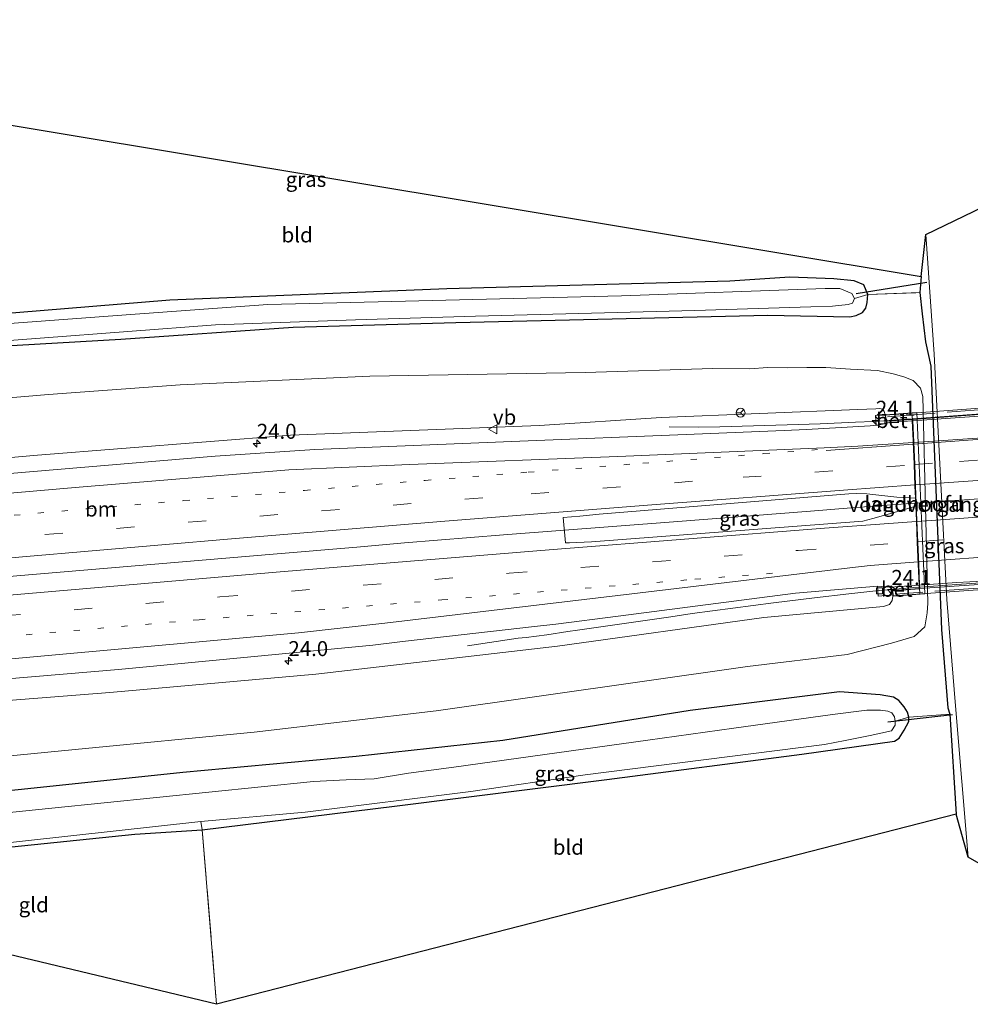
# Model space of a CAD drawing. Units: metres. Extents: x 159996 to 170000, y 577354 to 579530.
# Drawn here: x 165942 to 166101, y 579348 to 579513 of the extents above; entities that cross this region are included whole.
import ezdxf
from ezdxf.enums import TextEntityAlignment as Align

# ---------------------------------------------------------------- set-up
doc = ezdxf.new("R2010")
doc.units = ezdxf.units.M
for name, pattern in [('IE-TERREINAFSCHEIDING', [10, 8, -2]), ('VW-1-3_STREEP', [4, 1, -3]), ('VW-3-9_STREEP', [12, 3, -9])]:
    doc.linetypes.add(name, pattern=pattern)
doc.layers.get('0').update_dxf_attribs({"lineweight": 25})
for name, color, linetype, lineweight in [('B-ME-AM-KILOMETR-S-B1', 7, 'Continuous', 18), ('B-ME-BV-GELEIDECONSTRUCTIE-GELEIDERAIL-L-B1', 213, 'BV-GELEIDERAIL', 18), ('B-ME-BV-GELEIDECONSTRUCTIE-GELEIDERAIL-L-B2', 213, 'BV-GELEIDERAIL', 18), ('B-ME-GW-INSTEEKWATERGANG-L-B1', 10, 'Continuous', 25), ('B-ME-GW-KRUINLIJN-L-B1', 93, 'Continuous', 18), ('B-ME-GW-TEENLIJN-L-B1', 93, 'Continuous', 18), ('B-ME-IE-GRASLAND-GV-B6', 93, 'Continuous', 18), ('B-ME-IE-GRONDWERKLIJN-GROND_INGERICHT-GV-B6', 253, 'Continuous', 18), ('B-ME-IE-TERREINAFSCHEIDING-RASTERHEKWERK-L-B1', 8, 'IE-TERREINAFSCHEIDING', 18), ('B-ME-IE-TERREINAFSCHEIDING-RASTERHEKWERK-L-B2', 8, 'IE-TERREINAFSCHEIDING', 18), ('B-ME-KG-KADASTRAAL-OPNAMEDTMGRENS-L-B1', 10, 'Continuous', 25), ('B-ME-KW-BRUG-GV-B7', 173, 'Continuous', 18), ('B-ME-KW-DUIKER-L-B1', 10, 'Continuous', 25), ('B-ME-KW-LANDHOOFD-GV-B6', 173, 'Continuous', 18), ('B-ME-KW-VOEGOVERGANG-L-B2', 8, 'Continuous', 18), ('B-ME-OG-WATER-GV-B6', 153, 'Continuous', 18), ('B-ME-VH-VERH_SOORT-BETON-OVERIG-GV-B6', 8, 'IE-TERREINAFSCHEIDING-NATUURLIJK-HOUTWAL', 18), ('B-ME-VH-VERH_SOORT-BETON-OVERIG-GV-B7', 8, 'IE-TERREINAFSCHEIDING-NATUURLIJK-HOUTWAL', 18), ('B-ME-VH-VERH_SOORT-BITUMEN-GV-B6', 8, 'IE-TERREINAFSCHEIDING-NATUURLIJK-HOUTWAL', 18), ('B-ME-VH-VERH_SOORT-BITUMEN-GV-B7', 8, 'IE-TERREINAFSCHEIDING-NATUURLIJK-HOUTWAL', 18), ('B-ME-VV-KOLK-S-B1', 8, 'Continuous', 18), ('B-ME-VW-MARKERING-13STREEP-045-L-B1', 255, 'VW-1-3_STREEP', 18), ('B-ME-VW-MARKERING-39STREEP-015-L-B1', 255, 'VW-3-9_STREEP', 18), ('B-ME-VW-MARKERING-39STREEP-015-L-B2', 255, 'VW-3-9_STREEP', 18), ('B-ME-VW-MARKERING-STREEP-015-L-B1', 7, 'Continuous', 18), ('B-ME-VW-MARKERING-STREEP-015-L-B2', 7, 'Continuous', 18), ('B-ME-VW-MEUBILAIR_WEGMEUBILAIR-RONA-S-B1', 8, 'Continuous', 18), ('B-ME-VW-MEUBILAIR_WEGMEUBILAIR-VERKEERSBORD-S-B1', 8, 'Continuous', 18)]:
    doc.layers.add(name, color=color, linetype=linetype, lineweight=lineweight)
doc.styles.add('NLCS-ISO', font='NLCS-ISO.TTF')
doc.linetypes.add('BV-GELEIDERAIL', pattern='A,10,-3,[108,NLCS.SHX,S=1,R=0,X=0,Y=0],-3', length=16)
doc.linetypes.add('IE-TERREINAFSCHEIDING-NATUURLIJK-HOUTWAL', pattern='A,7,-1.5,[67,NLCS.SHX,S=0.75,R=45,X=0,Y=0],-1.5,7,-1.5,[70,NLCS.SHX,S=0.75,R=0,X=0,Y=0],-1.5', length=20)

# ---------------------------------------------------------------- blocks, each defined once
blk = doc.blocks.new('verkeersbord')
for p, q in [((0, 0.75), (-0.75, -0.625)), ((0.75, -0.625), (0, 0.75)), ((-0.75, -0.625), (0.75, -0.625))]:
    blk.add_line(p, q)
blk = doc.blocks.new('wegwijzer')
for q in [(-0.53, -0.53), (0, 0.75), (0.53, -0.53)]:
    blk.add_line((0, 0), q)
blk.add_circle((0, 0), 0.75)
blk = doc.blocks.new('hecto')
for p, q in [((0, 0.625), (-0.625, 0)), ((0, -0.625), (0, 0.625)), ((-0.625, 0), (0.625, 0)), ((0.625, 0), (0, -0.625))]:
    blk.add_line(p, q)
blk = doc.blocks.new('kolk')
blk.add_lwpolyline([(-0.5, -0.5), (0.5, -0.5), (0.5, 0.5), (-0.5, 0.5)], close=True)

msp = doc.modelspace()

# ---------------------------------------------------------------- linework, layer by layer
at = {"layer": 'B-ME-BV-GELEIDECONSTRUCTIE-GELEIDERAIL-L-B1'}
for points in [[(166050.7052, 579444.8106, 3.4789), (166055.6, 579444.7456, 3.4789), (166059.1408, 579444.7934, 3.5899), (166070.4228, 579445.1364, 3.8982), (166075.9286, 579445.2924, 3.894), (166081.8082, 579445.5669, 3.8562), (166084.7394, 579445.6549, 3.8806), (166087.4274, 579445.8687, 3.8584), (166090.186, 579446.064, 3.8774), (166091.3052, 579446.1453, 3.8725)], [(166091.8431, 579432.0505, 4.147), (166087.8153, 579431.7729, 4.1099), (166081.0515, 579431.2667, 4.1084), (166074.2915, 579430.7197, 4.0449), (166051.4451, 579428.9501, 4.1683), (166023.0741, 579426.7593, 4.4636), (166006.5601, 579425.4167, 4.5529), (165998.6089, 579424.7155, 4.3379), (165984.6209, 579423.5507, 4.6499), (165941.8589, 579419.9653, 4.8201), (165936.0577, 579419.4643, 4.7569), (165902.0847, 579416.3223, 4.9109), (165888.7891, 579415.0551, 5.0659), (165840.3477, 579410.2911, 5.2359), (165795.1393, 579405.7939, 5.4619), (165770.7085, 579403.2737, 5.5149), (165752.37, 579401.2631, 5.5961)], [(166017.051, 579408.2801, 2.78), (166025.5149, 579409.5133, 3.9415), (166026.8369, 579409.6751, 3.9616), (166030.3145, 579410.1227, 3.9476), (166033.8023, 579410.6391, 3.9336), (166035.4041, 579410.8845, 3.8946), (166042.8027, 579411.9571, 3.8546), (166050.9609, 579413.1141, 3.8796), (166054.5613, 579413.6371, 3.8576), (166068.1275, 579415.4449, 3.8336), (166074.9731, 579416.2759, 3.7936), (166080.6997, 579416.9255, 3.8166), (166085.2023, 579417.4147, 3.8016), (166089.1019, 579417.7969, 3.8046), (166091.4731, 579417.9709, 3.8306), (166092.4968, 579418.0433, 3.8311)]]:
    msp.add_polyline3d(points, dxfattribs=at)
at = {"layer": 'B-ME-BV-GELEIDECONSTRUCTIE-GELEIDERAIL-L-B2'}
for points in [[(166091.3052, 579446.1453, 3.8725), (166103.4823, 579447.0292, 3.8189), (166115.6594, 579447.913, 3.7652), (166117.7489, 579448.0669, 3.7429)], [(166118.334, 579433.9388, 4.0282), (166102.3559, 579432.7969, 4.1799), (166095.1365, 579432.2775, 4.1773), (166091.9431, 579432.0574, 4.1479)], [(166118.9391, 579419.9496, 3.7136), (166118.4361, 579419.9145, 3.7196), (166111.8219, 579419.4191, 3.7496), (166107.3251, 579419.0967, 3.8006), (166092.4968, 579418.0433, 3.8311)]]:
    msp.add_polyline3d(points, dxfattribs=at)
at = {"layer": 'B-ME-GW-INSTEEKWATERGANG-L-B1'}
for points in [[(165924.555, 579457.385, -0.574), (165959.203, 579459.418, -0.595), (165987.989, 579461.409, -0.496), (166015.119, 579462.203, -0.556), (166050.678, 579463.02, -0.511), (166067.183, 579463.393, -0.427), (166080.867, 579463.122, 0.196), (166081.902, 579463.345, 0.346), (166082.956, 579463.853, 0.409), (166083.52, 579464.579, 0.466), (166083.756, 579465.549, 0.523), (166083.853, 579466.858, 0.532), (166083.209, 579468.487, 0.394), (166081.598, 579469.121, 0.316), (166078.179, 579469.503, 0.052), (166070.845, 579469.756, -0.121), (166060.844, 579469.11, -0.196), (166013.621, 579467.814, -0.121), (165967.414, 579465.905, -0.022), (165928.799, 579462.756, -0.046)], [(166092.768, 579469.89, 0.019), (166092.56, 579467.179, 0.304), (166092.899, 579463.639, 0.259), (166093.466, 579458.964, -0.01), (166094.396, 579454.911, -0.175), (166096.168, 579410.985, -0.058), (166097.231, 579397.926, 0.1), (166097.531, 579396.843, -0.004), (166098.613, 579380.181, -0.031)], [(165927.431, 579373.358, -0.37), (165961.524, 579376.825, -0.382), (165972.774, 579377.597, -0.391), (166004.857, 579381.543, -0.412), (166040.335, 579385.984, -0.295), (166072.849, 579390.197, -0.406), (166088.336, 579392.341, 0.127), (166089.105, 579392.876, 0.13), (166089.938, 579394.216, 0.163), (166090.683, 579395.642, 0.163), (166090.713, 579396.349, 0.091), (166090.493, 579397.185, 0.073), (166089.933, 579398.1, 0.067), (166089.005, 579399.158, 0.043), (166088.115, 579399.7, -0.007), (166085.92, 579400.11, -0.031), (166079.156, 579400.6, 0.043), (166054.223, 579397.488, -0.046), (166022.952, 579392.454, -0.211), (165998.499, 579389.817, -0.163), (165969.57, 579387.135, -0.106), (165942.637, 579384.271, -0.085), (165917.23, 579381.732, -0.127)]]:
    msp.add_polyline3d(points, dxfattribs=at)
at = {"layer": 'B-ME-GW-KRUINLIJN-L-B1'}
for points in [[(165746.996, 579423.726, 4.268), (165787.891, 579426.735, 4.162), (165836.391, 579430.599, 3.862), (165883.758, 579434.696, 3.748), (165945.32, 579440.07, 3.586), (165987.521, 579443.41, 3.304), (166029.09, 579445.012, 3.064), (166049.391, 579446.324, 2.956), (166082.205, 579447.706, 2.917), (166085.203, 579447.819, 2.914), (166085.881, 579447.849, 2.896), (166086.293, 579447.711, 2.893), (166086.572, 579447.359, 2.884), (166086.776, 579446.77, 2.905)], [(166088.038, 579416.565, 3.04), (166087.93, 579415.826, 2.725), (166087.464, 579415.143, 2.722), (166086.465, 579414.828, 2.722), (166066.525, 579413.009, 2.857), (166032.079, 579408.218, 2.899), (165991.753, 579403.516, 3.067), (165957.35, 579400.484, 3.256), (165904.998, 579396.374, 3.643), (165854.527, 579391.49, 3.784), (165806.627, 579386.78, 3.901), (165757.194, 579381.095, 4.217)]]:
    msp.add_polyline3d(points, dxfattribs=at)
at = {"layer": 'B-ME-GW-TEENLIJN-L-B1'}
msp.add_polyline3d([(165906.897, 579446.8, 0.193), (165947.14, 579450.166, 0.133), (165969.139, 579451.79, 0.088), (166000.756, 579453.266, 0.079), (166036.698, 579453.878, 0.133), (166057.994, 579454.522, 0.112), (166064.107, 579454.487, 0.118), (166067.158, 579454.665, 0.211), (166070.526, 579454.643, 0.214), (166073.697, 579454.683, 0.337), (166076.867, 579454.661, 0.406), (166080.969, 579454.428, 0.472), (166085.485, 579454.183, 0.577), (166088.069, 579453.622, 0.43), (166089.847, 579453.139, 0.343), (166091.439, 579452.518, 0.175), (166092.664, 579451.22, 0.004), (166093.014, 579449.823, -0.061), (166093.852, 579415.374, -0.031), (166093.738, 579413.792, -0.01), (166093.39, 579411.414, 0.031), (166091.61, 579409.807, 0.1), (166087.82, 579408.68, 0.205), (166080.421, 579406.806, 0.211), (166063.756, 579404.829, 0.16), (166011.836, 579397.437, 0.124), (165981.47, 579393.835, 0.175), (165951.602, 579390.943, 0.256), (165921.334, 579387.998, 0.358)], dxfattribs=at)
at = {"layer": 'B-ME-IE-GRASLAND-GV-B6'}
for points in [[(166100.618, 579373.016, -0.7), (166098.613, 579380.181, -0.031), (166097.531, 579396.843, -0.004), (166097.231, 579397.926, 0.1), (166096.168, 579410.985, -0.058), (166094.396, 579454.911, -0.175), (166093.466, 579458.964, -0.01), (166092.899, 579463.639, 0.259), (166092.56, 579467.179, 0.304), (166092.768, 579469.89, 0.019), (166093.53, 579476.898, -0.7), (166094.941, 579456.938, -0.7), (166097.057, 579416.013, -0.7), (166098.502, 579398.269, -0.7), (166100.618, 579373.016, -0.7)], [(165928.799, 579462.756, -0.046), (165967.414, 579465.905, -0.022), (166013.621, 579467.814, -0.121), (166060.844, 579469.11, -0.196), (166070.845, 579469.756, -0.121), (166078.179, 579469.503, 0.052), (166081.598, 579469.121, 0.316), (166083.209, 579468.487, 0.394), (166083.853, 579466.858, 0.532), (166081.631, 579466.178, -1.117)], [(166092.56, 579467.179, 0.304), (166092.899, 579463.639, 0.259), (166093.466, 579458.964, -0.01), (166094.396, 579454.911, -0.175), (166096.168, 579410.985, -0.058), (166097.231, 579397.926, 0.1), (166097.531, 579396.843, -0.004), (166090.713, 579396.349, 0.091), (166090.493, 579397.185, 0.073), (166089.933, 579398.1, 0.067), (166089.005, 579399.158, 0.043), (166088.115, 579399.7, -0.007), (166085.92, 579400.11, -0.031), (166079.156, 579400.6, 0.043), (166054.223, 579397.488, -0.046), (166022.952, 579392.454, -0.211), (165998.499, 579389.817, -0.163), (165969.57, 579387.135, -0.106), (165942.637, 579384.271, -0.085), (165917.23, 579381.732, -0.127)], [(165924.555, 579457.385, -0.574), (165959.203, 579459.418, -0.595), (165987.989, 579461.409, -0.496), (166015.119, 579462.203, -0.556), (166050.678, 579463.02, -0.511), (166067.183, 579463.393, -0.427), (166080.867, 579463.122, 0.196), (166081.902, 579463.345, 0.346), (166082.956, 579463.853, 0.409), (166083.52, 579464.579, 0.466), (166083.756, 579465.549, 0.523), (166083.853, 579466.858, 0.532), (166092.56, 579467.179, 0.304)], [(166081.631, 579466.178, -1.117), (166083.853, 579466.858, 0.532), (166083.756, 579465.549, 0.523), (166083.52, 579464.579, 0.466), (166082.956, 579463.853, 0.409), (166081.902, 579463.345, 0.346), (166080.867, 579463.122, 0.196), (166067.183, 579463.393, -0.427), (166050.678, 579463.02, -0.511), (166015.119, 579462.203, -0.556), (165987.989, 579461.409, -0.496), (165959.203, 579459.418, -0.595), (165924.555, 579457.385, -0.574)], [(166081.631, 579466.178, -1.117), (166081.213, 579467.056, -1.117), (166079.192, 579467.847, -1.117), (166076.756, 579467.854, -1.117), (166042.729, 579466.658, -1.117), (166004.433, 579465.674, -1.117), (165983.755, 579465.211, -1.117), (165960.111, 579463.468, -1.117), (165927.904, 579461.057, -1.117)], [(165909.75, 579456.863, -1.117), (165945.773, 579459.597, -1.117), (165974.994, 579461.817, -1.117), (165998.361, 579462.627, -1.117), (166018.367, 579463.254, -1.117), (166054.981, 579464.191, -1.117), (166074.367, 579464.806, -1.117), (166077.987, 579464.903, -1.117), (166080.556, 579465.177, -1.117), (166081.304, 579465.43, -1.117), (166081.631, 579466.178, -1.117)], [(165921.334, 579387.998, 0.358), (165951.602, 579390.943, 0.256), (165981.47, 579393.835, 0.175), (166011.836, 579397.437, 0.124), (166063.756, 579404.829, 0.16), (166080.421, 579406.806, 0.211), (166087.82, 579408.68, 0.205), (166091.61, 579409.807, 0.1), (166093.39, 579411.414, 0.031), (166093.738, 579413.792, -0.01), (166093.852, 579415.374, -0.031), (166093.014, 579449.823, -0.061), (166092.664, 579451.22, 0.004), (166091.439, 579452.518, 0.175), (166089.847, 579453.139, 0.343), (166088.069, 579453.622, 0.43), (166085.485, 579454.183, 0.577), (166080.969, 579454.428, 0.472), (166076.867, 579454.661, 0.406), (166073.697, 579454.683, 0.337), (166070.526, 579454.643, 0.214), (166067.158, 579454.665, 0.211), (166064.107, 579454.487, 0.118), (166057.994, 579454.522, 0.112), (166036.698, 579453.878, 0.133), (166000.756, 579453.266, 0.079), (165969.139, 579451.79, 0.088), (165947.14, 579450.166, 0.133), (165906.897, 579446.8, 0.193)], [(165906.897, 579446.8, 0.193), (165947.14, 579450.166, 0.133), (165969.139, 579451.79, 0.088), (166000.756, 579453.266, 0.079), (166036.698, 579453.878, 0.133), (166057.994, 579454.522, 0.112), (166064.107, 579454.487, 0.118), (166067.158, 579454.665, 0.211), (166070.526, 579454.643, 0.214), (166073.697, 579454.683, 0.337), (166076.867, 579454.661, 0.406), (166080.969, 579454.428, 0.472), (166085.485, 579454.183, 0.577), (166088.069, 579453.622, 0.43), (166089.847, 579453.139, 0.343), (166091.439, 579452.518, 0.175), (166092.664, 579451.22, 0.004), (166093.014, 579449.823, -0.061), (166093.852, 579415.374, -0.031), (166093.738, 579413.792, -0.01), (166093.39, 579411.414, 0.031), (166091.61, 579409.807, 0.1), (166087.82, 579408.68, 0.205), (166080.421, 579406.806, 0.211), (166063.756, 579404.829, 0.16), (166011.836, 579397.437, 0.124), (165981.47, 579393.835, 0.175), (165951.602, 579390.943, 0.256), (165921.334, 579387.998, 0.358)], [(165904.998, 579396.374, 3.643), (165957.35, 579400.484, 3.256), (165991.753, 579403.516, 3.067), (166032.079, 579408.218, 2.899), (166066.525, 579413.009, 2.857), (166086.465, 579414.828, 2.722), (166087.464, 579415.143, 2.722), (166087.93, 579415.826, 2.725), (166088.038, 579416.565, 3.04), (166093.357, 579416.948, 0.226), (166092.043, 579447.16, 0.226), (166086.776, 579446.77, 2.905), (166086.572, 579447.359, 2.884), (166086.293, 579447.711, 2.893), (166085.881, 579447.849, 2.896), (166085.203, 579447.819, 2.914), (166082.205, 579447.706, 2.917), (166049.391, 579446.324, 2.956), (166029.09, 579445.012, 3.064), (165987.521, 579443.41, 3.304), (165945.32, 579440.07, 3.586), (165883.758, 579434.696, 3.748)], [(165883.758, 579434.696, 3.748), (165945.32, 579440.07, 3.586), (165987.521, 579443.41, 3.304), (166029.09, 579445.012, 3.064), (166049.391, 579446.324, 2.956), (166082.205, 579447.706, 2.917), (166085.203, 579447.819, 2.914), (166085.881, 579447.849, 2.896), (166086.293, 579447.711, 2.893), (166086.572, 579447.359, 2.884), (166086.776, 579446.77, 2.905), (166085.1458, 579446.7004, 3.1234), (166085.2401, 579445.045, 3.1024), (166084.2339, 579444.9361, 3.11), (166073.6085, 579444.3471, 3.1568), (166069.8813, 579444.1789, 3.2), (166052.1545, 579443.4629, 3.33), (166027.2075, 579442.4705, 3.4012), (165991.5621, 579440.9985, 3.55), (165974.9371, 579439.9253, 3.6292), (165939.9969, 579436.9523, 3.7917)], [(166091.8096, 579432.8726, 3.4282), (166091.8631, 579431.5576, 3.4763), (166091.8415, 579431.5555, 3.4762), (166088.2605, 579430.5239, 3.4835), (166084.6795, 579429.4921, 3.4579), (166083.0257, 579429.0557, 3.4492), (166037.7321, 579425.6055, 3.6879), (166034.0959, 579425.4249, 3.71), (166033.4298, 579425.428, 3.6649), (166033.036, 579429.6683, 3.6907), (166035.8057, 579429.9149, 3.6586), (166039.0295, 579430.2017, 3.6567), (166080.6715, 579433.6095, 3.4201), (166081.9091, 579433.6441, 3.4177), (166083.6915, 579433.5981, 3.41), (166088.7229, 579433.0709, 3.4271), (166091.8096, 579432.8726, 3.4282)], [(165939.6767, 579402.7155, 3.835), (165958.8431, 579404.2945, 3.739), (166001.2711, 579408.3935, 3.5729), (166006.2347, 579408.9613, 3.5692), (166028.2461, 579411.4785, 3.4957), (166031.8065, 579411.8855, 3.4571), (166042.1793, 579413.1877, 3.45), (166071.7703, 579417.0345, 3.3), (166085.4851, 579418.2401, 3.2366), (166085.606, 579416.568, 2.904), (166088.0277, 579416.7624, 3.0342), (166088.038, 579416.565, 3.04), (166087.93, 579415.826, 2.725), (166087.464, 579415.143, 2.722), (166086.465, 579414.828, 2.722), (166066.525, 579413.009, 2.857), (166032.079, 579408.218, 2.899), (165991.753, 579403.516, 3.067), (165957.35, 579400.484, 3.256), (165904.998, 579396.374, 3.643)], [(165917.23, 579381.732, -0.127), (165942.637, 579384.271, -0.085), (165969.57, 579387.135, -0.106), (165998.499, 579389.817, -0.163), (166022.952, 579392.454, -0.211), (166054.223, 579397.488, -0.046), (166079.156, 579400.6, 0.043), (166085.92, 579400.11, -0.031), (166088.115, 579399.7, -0.007), (166089.005, 579399.158, 0.043), (166089.933, 579398.1, 0.067), (166090.493, 579397.185, 0.073), (166090.713, 579396.349, 0.091)], [(166090.713, 579396.349, 0.091), (166088.442, 579395.676, -1.309), (166088.3, 579396.425, -1.309), (166087.854, 579397.068, -1.309), (166087.199, 579397.367, -1.309), (166085.986, 579397.541, -1.309), (166083.668, 579397.532, -1.309), (166077.972, 579396.79, -1.309), (166061.495, 579394.506, -1.309), (166047.164, 579392.518, -1.309), (166014.756, 579388.022, -1.309), (166007.209, 579387.023, -1.309), (166001.466, 579386.087, -1.309), (165996.824, 579385.93, -1.309), (165991.352, 579385.66, -1.309), (165947.701, 579381.158, -1.309), (165907.422, 579377.057, -1.309)], [(166090.713, 579396.349, 0.091), (166090.683, 579395.642, 0.163), (166089.938, 579394.216, 0.163), (166089.105, 579392.876, 0.13), (166088.336, 579392.341, 0.127), (166072.849, 579390.197, -0.406), (166040.335, 579385.984, -0.295), (166004.857, 579381.543, -0.412), (165972.774, 579377.597, -0.391), (165972.554, 579378.959, -1.309), (165989.944, 579380.539, -1.309), (166017.625, 579383.938, -1.309), (166036.68, 579386.758, -1.309), (166076.621, 579391.818, -1.309), (166080.079, 579392.488, -1.309), (166084.247, 579393.312, -1.309), (166087.817, 579394.105, -1.309), (166088.419, 579395.051, -1.309), (166088.442, 579395.676, -1.309), (166090.713, 579396.349, 0.091)], [(165972.554, 579378.959, -1.309), (165972.774, 579377.597, -0.391), (165961.524, 579376.825, -0.382), (165927.431, 579373.358, -0.37), (165905.814, 579370.702, -0.19), (165905.357, 579372.16, -1.309), (165909.817, 579372.474, -1.309), (165929.107, 579374.196, -1.309), (165972.554, 579378.959, -1.309)]]:
    msp.add_polyline3d(points, dxfattribs=at)
at = {"layer": 'B-ME-IE-GRONDWERKLIJN-GROND_INGERICHT-GV-B6'}
for points in [[(166092.56, 579467.179, 0.304), (166083.853, 579466.858, 0.532), (166083.209, 579468.487, 0.394), (166081.598, 579469.121, 0.316), (166078.179, 579469.503, 0.052), (166070.845, 579469.756, -0.121), (166060.844, 579469.11, -0.196), (166013.621, 579467.814, -0.121), (165967.414, 579465.905, -0.022), (165928.799, 579462.756, -0.046), (165907.37, 579461.348, -0.106), (165906.075, 579461.282, -0.151), (165905.101, 579461.252, -0.202), (165903.909, 579461.488, -0.277), (165903.058, 579462.36, -0.274), (165902.396, 579463.951, -0.253), (165901.951, 579465.855, -0.169), (165900.994, 579473.52, -0.19), (165899.026, 579502.081, -0.016), (166092.768, 579469.89, 0.019), (166092.56, 579467.179, 0.304)], [(166090.713, 579396.349, 0.091), (166097.531, 579396.843, -0.004), (166098.613, 579380.181, -0.031), (165975.192, 579348.469, 0.028), (165972.774, 579377.597, -0.391), (166004.857, 579381.543, -0.412), (166040.335, 579385.984, -0.295), (166072.849, 579390.197, -0.406), (166088.336, 579392.341, 0.127), (166089.105, 579392.876, 0.13), (166089.938, 579394.216, 0.163), (166090.683, 579395.642, 0.163), (166090.713, 579396.349, 0.091)], [(165975.192, 579348.469, 0.028), (165909.896, 579364.096, -0.178), (165909.075, 579365.006, -0.094), (165907.85, 579365.276, -0.046), (165906.896, 579365.41, -0.034), (165906.364, 579365.443, -0.055), (165905.968, 579369.315, 0.025), (165905.814, 579370.702, -0.19), (165927.431, 579373.358, -0.37), (165961.524, 579376.825, -0.382), (165972.774, 579377.597, -0.391), (165975.192, 579348.469, 0.028)]]:
    msp.add_polyline3d(points, dxfattribs=at)
at = {"layer": 'B-ME-IE-TERREINAFSCHEIDING-RASTERHEKWERK-L-B1'}
for points in [[(166081.631, 579466.178, -1.117), (166083.853, 579466.858, 0.532), (166092.56, 579467.179, 0.304)], [(166097.531, 579396.843, -0.004), (166090.713, 579396.349, 0.091), (166088.442, 579395.676, -1.309)], [(165972.554, 579378.959, -1.309), (165972.774, 579377.597, -0.391), (165975.192, 579348.469, 0.028)]]:
    msp.add_polyline3d(points, dxfattribs=at)
at = {"layer": 'B-ME-IE-TERREINAFSCHEIDING-RASTERHEKWERK-L-B2'}
for p, q in [((166087.122, 579446.475, 3.289), (166121.789, 579449.038, 3.289)), ((166122.978, 579419.429, 3.259), (166088.41, 579416.867, 3.259))]:
    msp.add_line(p, q, dxfattribs=at)
at = {"layer": 'B-ME-KG-KADASTRAAL-OPNAMEDTMGRENS-L-B1'}
for points in [[(165696.26, 579451.857, -0.42), (165739.7583, 579453.9833, 0.0783), (165896.165, 579461.629, -0.727), (165893.732, 579512.401, -1.102), (165893.906, 579512.4209, -1.1034), (165896.358, 579512.701, -1.123), (165899.026, 579502.081, -0.016), (166092.768, 579469.89, 0.019), (166093.53, 579476.898, -0.7), (166112.764, 579486.14, -0.466)], [(166117.405, 579363.349, -0.466), (166100.618, 579373.016, -0.7), (166098.613, 579380.181, -0.031), (165975.192, 579348.469, 0.028), (165909.896, 579364.096, -0.178)]]:
    msp.add_polyline3d(points, dxfattribs=at)
at = {"layer": 'B-ME-KW-BRUG-GV-B7'}
msp.add_polyline3d([(166118.923, 579419.547, 2.92), (166123.351, 579419.893, 2.824), (166123.438, 579419.113, 2.824), (166088.085, 579416.618, 3.04), (166088.042, 579417.443, 3.013), (166092.474, 579417.783, 3.037), (166091.322, 579446.083, 3.109), (166086.909, 579445.774, 3.016), (166086.83, 579446.724, 2.905), (166122.051, 579449.328, 2.824), (166122.084, 579448.386, 2.838), (166117.888, 579448.093, 2.935), (166118.923, 579419.547, 2.92)], dxfattribs=at)
at = {"layer": 'B-ME-KW-DUIKER-L-B1'}
for p, q in [((166093.725, 579468.843, -0.697), (166081.896, 579466.981, -0.697)), ((166098.008, 579396.771, -0.493), (166087.207, 579395.55, -1.114))]:
    msp.add_line(p, q, dxfattribs=at)
at = {"layer": 'B-ME-KW-LANDHOOFD-GV-B6'}
msp.add_polyline3d([(166092.3995, 579418.3749, 3.2056), (166092.257, 579421.88, 3.154), (166092.109, 579425.52, 3.283), (166091.962, 579429.126, 3.313), (166091.8631, 579431.5576, 3.4763), (166091.8096, 579432.8726, 3.4282), (166091.725, 579434.953, 3.394), (166091.578, 579438.551, 3.291), (166091.428, 579442.234, 3.205), (166091.417, 579442.516, 3.197), (166091.2841, 579445.7809, 3.099), (166091.274, 579446.03, 3.109), (166086.863, 579445.721, 3.016), (166086.776, 579446.77, 2.905), (166092.043, 579447.16, 0.226), (166093.357, 579416.948, 0.226), (166088.038, 579416.565, 3.04), (166088.0277, 579416.7624, 3.0342), (166087.99, 579417.489, 3.013), (166092.422, 579417.829, 3.037), (166092.3995, 579418.3749, 3.2056)], dxfattribs=at)
at = {"layer": 'B-ME-KW-VOEGOVERGANG-L-B2'}
msp.add_polyline3d([(166091.2744, 579446.8482, 3.133), (166091.4878, 579442.1242, 3.2279), (166091.6536, 579438.4916, 3.3255), (166091.8964, 579432.0511, 3.4617), (166092.3866, 579420.3956, 3.2411), (166092.552, 579416.8658, 3.1767)], dxfattribs=at)
at = {"layer": 'B-ME-OG-WATER-GV-B6'}
for points in [[(166117.405, 579363.349, -0.466), (166100.618, 579373.016, -0.7), (166098.502, 579398.269, -0.7), (166097.057, 579416.013, -0.7), (166094.941, 579456.938, -0.7), (166093.53, 579476.898, -0.7), (166112.764, 579486.14, -0.466), (166112.939, 579468.929, -0.466), (166112.768, 579457.401, -0.466), (166114.639, 579416.555, -0.466), (166115.464, 579401.104, -0.466), (166116.298, 579385.134, -0.466), (166117.405, 579363.349, -0.466)], [(165927.904, 579461.057, -1.117), (165960.111, 579463.468, -1.117), (165983.755, 579465.211, -1.117), (166004.433, 579465.674, -1.117), (166042.729, 579466.658, -1.117), (166076.756, 579467.854, -1.117), (166079.192, 579467.847, -1.117), (166081.213, 579467.056, -1.117), (166081.631, 579466.178, -1.117)], [(166081.631, 579466.178, -1.117), (166081.304, 579465.43, -1.117), (166080.556, 579465.177, -1.117), (166077.987, 579464.903, -1.117), (166074.367, 579464.806, -1.117), (166054.981, 579464.191, -1.117), (166018.367, 579463.254, -1.117), (165998.361, 579462.627, -1.117), (165974.994, 579461.817, -1.117), (165945.773, 579459.597, -1.117), (165909.75, 579456.863, -1.117)], [(165907.422, 579377.057, -1.309), (165947.701, 579381.158, -1.309), (165991.352, 579385.66, -1.309), (165996.824, 579385.93, -1.309), (166001.466, 579386.087, -1.309), (166007.209, 579387.023, -1.309), (166014.756, 579388.022, -1.309), (166047.164, 579392.518, -1.309), (166061.495, 579394.506, -1.309), (166077.972, 579396.79, -1.309), (166083.668, 579397.532, -1.309), (166085.986, 579397.541, -1.309), (166087.199, 579397.367, -1.309), (166087.854, 579397.068, -1.309), (166088.3, 579396.425, -1.309), (166088.442, 579395.676, -1.309), (166088.419, 579395.051, -1.309), (166087.817, 579394.105, -1.309), (166084.247, 579393.312, -1.309), (166080.079, 579392.488, -1.309), (166076.621, 579391.818, -1.309), (166036.68, 579386.758, -1.309), (166017.625, 579383.938, -1.309), (165989.944, 579380.539, -1.309), (165972.554, 579378.959, -1.309), (165929.107, 579374.196, -1.309)]]:
    msp.add_polyline3d(points, dxfattribs=at)
at = {"layer": 'B-ME-VH-VERH_SOORT-BETON-OVERIG-GV-B6'}
for points in [[(166086.863, 579445.721, 3.016), (166091.274, 579446.03, 3.109), (166091.2841, 579445.7809, 3.099), (166087.4917, 579445.5071, 3.0933), (166085.5605, 579445.0797, 3.1), (166085.2401, 579445.045, 3.1024), (166085.1458, 579446.7004, 3.1234), (166086.776, 579446.77, 2.905), (166086.863, 579445.721, 3.016)], [(166085.4851, 579418.2401, 3.2366), (166087.5301, 579418.0385, 3.217), (166092.3995, 579418.3749, 3.2056), (166092.422, 579417.829, 3.037), (166087.99, 579417.489, 3.013), (166088.0277, 579416.7624, 3.0342), (166085.606, 579416.568, 2.904), (166085.4851, 579418.2401, 3.2366)]]:
    msp.add_polyline3d(points, dxfattribs=at)
at = {"layer": 'B-ME-VH-VERH_SOORT-BETON-OVERIG-GV-B7'}
for points in [[(166117.862, 579447.4333, 2.9633), (166116.0539, 579447.3643, 3.04), (166109.3741, 579447.1097, 3.08), (166102.3603, 579446.5807, 3.1156), (166091.384, 579445.7881, 3.0992), (166091.374, 579446.034, 3.109), (166117.84, 579448.042, 2.935), (166117.862, 579447.4333, 2.9633)], [(166118.871, 579419.597, 2.92), (166092.522, 579417.833, 3.037), (166092.4997, 579418.3818, 3.0527), (166098.7369, 579418.8127, 3.1908), (166100.8561, 579418.9389, 3.1655), (166102.9753, 579419.0649, 3.167), (166109.2873, 579419.5523, 3.1366), (166113.4953, 579419.8773, 3.0971), (166117.8597, 579420.1859, 3.0778), (166118.8474, 579420.2498, 3.0664), (166118.871, 579419.597, 2.92)]]:
    msp.add_polyline3d(points, dxfattribs=at)
at = {"layer": 'B-ME-VH-VERH_SOORT-BITUMEN-GV-B6'}
msp.add_polyline3d([(165939.9969, 579436.9523, 3.7917), (165974.9371, 579439.9253, 3.6292), (165991.5621, 579440.9985, 3.55), (166027.2075, 579442.4705, 3.4012), (166052.1545, 579443.4629, 3.33), (166069.8813, 579444.1789, 3.2), (166073.6085, 579444.3471, 3.1568), (166084.2339, 579444.9361, 3.11), (166085.2401, 579445.045, 3.1024), (166085.5605, 579445.0797, 3.1), (166087.4917, 579445.5071, 3.0933), (166091.2841, 579445.7809, 3.099), (166091.417, 579442.516, 3.197), (166091.428, 579442.234, 3.205), (166091.578, 579438.551, 3.291), (166091.725, 579434.953, 3.394), (166091.8096, 579432.8726, 3.4282), (166088.7229, 579433.0709, 3.4271), (166083.6915, 579433.5981, 3.41), (166081.9091, 579433.6441, 3.4177), (166080.6715, 579433.6095, 3.4201), (166039.0295, 579430.2017, 3.6567), (166035.8057, 579429.9149, 3.6586), (166033.036, 579429.6683, 3.6907), (166033.4298, 579425.428, 3.6649), (166034.0959, 579425.4249, 3.71), (166037.7321, 579425.6055, 3.6879), (166083.0257, 579429.0557, 3.4492), (166084.6795, 579429.4921, 3.4579), (166088.2605, 579430.5239, 3.4835), (166091.8415, 579431.5555, 3.4762), (166091.8631, 579431.5576, 3.4763), (166091.962, 579429.126, 3.313), (166092.109, 579425.52, 3.283), (166092.257, 579421.88, 3.154), (166092.3995, 579418.3749, 3.2056), (166087.5301, 579418.0385, 3.217), (166085.4851, 579418.2401, 3.2366), (166071.7703, 579417.0345, 3.3), (166042.1793, 579413.1877, 3.45), (166031.8065, 579411.8855, 3.4571), (166028.2461, 579411.4785, 3.4957), (166006.2347, 579408.9613, 3.5692), (166001.2711, 579408.3935, 3.5729), (165958.8431, 579404.2945, 3.739), (165939.6767, 579402.7155, 3.835)], dxfattribs=at)
at = {"layer": 'B-ME-VH-VERH_SOORT-BITUMEN-GV-B7'}
msp.add_polyline3d([(166102.9753, 579419.0649, 3.167), (166100.8561, 579418.9389, 3.1655), (166098.7369, 579418.8127, 3.1908), (166092.4997, 579418.3818, 3.2054), (166092.357, 579421.887, 3.153), (166092.209, 579425.527, 3.282), (166092.062, 579429.133, 3.312), (166091.825, 579434.96, 3.394), (166091.679, 579438.558, 3.29), (166091.528, 579442.241, 3.205), (166091.384, 579445.7881, 3.0992), (166102.3603, 579446.5807, 3.1156)], dxfattribs=at)
at = {"layer": 'B-ME-VW-MARKERING-13STREEP-045-L-B1'}
for points in [[(165836.1386, 579420.2268, 4.391), (165853.4889, 579421.9742, 4.309), (165872.6339, 579423.8108, 4.212), (165892.9412, 579425.6933, 4.122), (165913.2479, 579427.5429, 4.032), (165933.4299, 579429.3437, 3.944), (165953.564, 579431.1095, 3.863), (165969.7155, 579432.4857, 3.777), (165989.8584, 579434.1854, 3.669), (166009.9947, 579435.8569, 3.585), (166027.1838, 579437.2335, 3.488), (166046.3282, 579438.7052, 3.391), (166066.5125, 579440.3192, 3.282), (166075.6858, 579441.0008, 3.23)], [(165754.6858, 579391.5814, 4.9063), (165780.8123, 579394.3415, 4.782), (165821.7497, 579398.6187, 4.564), (165828.1715, 579399.2577, 4.54), (165831.3841, 579399.5579, 4.51), (165844.2263, 579400.7783, 4.46), (165847.4313, 579401.0981, 4.4325), (165889.2173, 579405.2259, 4.215), (165931.4465, 579409.0783, 4.0232), (165972.3061, 579412.6207, 3.85), (166012.7691, 579415.9183, 3.6663), (166054.9895, 579419.3561, 3.44), (166070.2535, 579420.5463, 3.36)]]:
    msp.add_polyline3d(points, dxfattribs=at)
at = {"layer": 'B-ME-VW-MARKERING-39STREEP-015-L-B1'}
for points in [[(165750.7939, 579407.7099, 4.92), (165783.2019, 579411.1687, 4.784), (165816.5106, 579414.6432, 4.6631), (165851.4751, 579418.1612, 4.5057), (165886.3407, 579421.4858, 4.3535), (165922.6115, 579424.7489, 4.1857), (165958.4916, 579427.8558, 4.0251), (165992.6877, 579430.7831, 3.8449), (166027.6615, 579433.6114, 3.6604), (166063.0586, 579436.3679, 3.46), (166091.5811, 579438.4752, 3.3424)], [(165753.8723, 579394.9827, 4.9959), (165774.0005, 579397.1317, 4.9045), (165822.1337, 579402.0919, 4.6683), (165870.3069, 579406.8761, 4.4), (165879.3577, 579407.7383, 4.369), (165927.5237, 579412.2033, 4.1317), (165975.7447, 579416.4183, 3.9248), (166024.0001, 579420.3571, 3.6971), (166072.2567, 579424.1731, 3.4367), (166092.104, 579425.6432, 3.3459)]]:
    msp.add_polyline3d(points, dxfattribs=at)
at = {"layer": 'B-ME-VW-MARKERING-39STREEP-015-L-B2'}
for points in [[(166091.6821, 579438.4827, 3.342), (166099.1628, 579439.0354, 3.3112), (166106.8161, 579439.5869, 3.2968), (166118.0779, 579440.3854, 3.2228)], [(166092.204, 579425.6506, 3.3454), (166093.3831, 579425.7379, 3.34), (166102.4437, 579426.3889, 3.35), (166108.5007, 579426.8293, 3.323), (166117.5435, 579427.4565, 3.24), (166118.5839, 579427.5275, 3.236)]]:
    msp.add_polyline3d(points, dxfattribs=at)
at = {"layer": 'B-ME-VW-MARKERING-STREEP-015-L-B1'}
for points in [[(166091.4305, 579442.1733, 3.2275), (166082.2137, 579441.5461, 3.24), (166076.5797, 579441.2945, 3.2616), (166075.3027, 579441.2335, 3.2758), (166042.1443, 579439.8693, 3.463), (166007.4009, 579438.5057, 3.5917), (165987.2253, 579437.6407, 3.67), (165952.2869, 579434.7421, 3.8533), (165916.9535, 579431.6571, 4), (165880.7439, 579428.3113, 4.1635), (165845.3263, 579424.9361, 4.34), (165810.3021, 579422.1067, 4.4834), (165775.3189, 579419.8057, 4.58), (165748.3398, 579418.0311, 4.6718)], [(166091.4408, 579441.9202, 3.2273), (166090.6259, 579441.8639, 3.2265), (166076.8941, 579440.8277, 3.27)], [(165751.6269, 579404.3425, 4.9853), (165767.0651, 579405.9991, 4.915), (165802.5671, 579409.7693, 4.7825), (165835.7277, 579413.1463, 4.6433), (165871.2797, 579416.6047, 4.4673), (165906.9795, 579419.9067, 4.32), (165942.8199, 579423.1205, 4.1746), (165977.6943, 579426.1313, 4.0034), (166013.2875, 579429.0525, 3.8061), (166047.7943, 579431.7847, 3.6192), (166079.8257, 579434.2539, 3.43), (166091.7194, 579435.0911, 3.39)], [(165753.0938, 579398.2385, 5.0645), (165755.3963, 579398.4859, 5.0549), (165801.3183, 579403.3215, 4.84), (165847.4645, 579407.9897, 4.5833), (165893.2283, 579412.4171, 4.35), (165939.9909, 579416.6711, 4.14), (165985.7999, 579420.6217, 3.94), (166031.3667, 579424.3209, 3.71), (166076.6267, 579427.8647, 3.47), (166091.9682, 579428.9729, 3.438)], [(166092.242, 579422.2501, 3.2747), (166084.2637, 579421.6487, 3.29), (166080.8727, 579421.2525, 3.2935), (166042.1171, 579416.6313, 3.49), (166003.2469, 579412.0361, 3.65), (165988.8699, 579410.4097, 3.71), (165946.4855, 579406.5707, 3.8864), (165907.2155, 579403.0573, 4.0593), (165866.5365, 579399.1871, 4.26), (165826.9031, 579395.2691, 4.4557), (165787.1791, 579391.1625, 4.67), (165755.5753, 579387.8616, 4.8132)]]:
    msp.add_polyline3d(points, dxfattribs=at)
at = {"layer": 'B-ME-VW-MARKERING-STREEP-015-L-B2'}
for points in [[(166117.9221, 579444.0394, 3.1101), (166106.2059, 579443.1789, 3.2075), (166091.5305, 579442.1801, 3.2274)], [(166117.9331, 579443.7827, 3.1181), (166101.4037, 579442.6091, 3.2371), (166091.5409, 579441.9272, 3.2274)], [(166091.8194, 579435.0982, 3.3896), (166115.7501, 579436.7827, 3.309), (166118.2165, 579436.9577, 3.2872)], [(166092.0682, 579428.9801, 3.4378), (166108.4127, 579430.1607, 3.4037), (166118.4632, 579430.8472, 3.3477)], [(166118.7043, 579424.2007, 3.1612), (166107.5409, 579423.4035, 3.2455), (166092.3419, 579422.2577, 3.2746)]]:
    msp.add_polyline3d(points, dxfattribs=at)

# ---------------------------------------------------------------- block references
at = {"layer": 'B-ME-AM-KILOMETR-S-B1', "rotation": 90}
for p in [(166085.2, 579445.854, 3.8488), (165981.907, 579442.013, 3.318), (166087.7798, 579417.6399, 3.0882), (165987.1814, 579405.7668, 3.5623)]:
    msp.add_blockref('hecto', p, dxfattribs=at)
at = {"layer": 'B-ME-VV-KOLK-S-B1', "rotation": 90}
for p in [(166086.1819, 579445.8072, 2.9815), (166085.7974, 579417.4546, 2.9757)]:
    msp.add_blockref('kolk', p, dxfattribs=at)
at = {"layer": 'B-ME-VW-MEUBILAIR_WEGMEUBILAIR-RONA-S-B1', "rotation": 90}
msp.add_blockref('wegwijzer', (166062.615, 579447.134, 2.866), dxfattribs=at)
at = {"layer": 'B-ME-VW-MEUBILAIR_WEGMEUBILAIR-VERKEERSBORD-S-B1', "rotation": 90}
msp.add_blockref('verkeersbord', (166021.309, 579444.377, 3.133), dxfattribs=at)

# ---------------------------------------------------------------- texts
at = {"layer": 'B-ME-AM-KILOMETR-S-B1', "ltscale": 0.2, "style": 'NLCS-ISO'}
for s, p in [('24.1', (166085.2, 579445.854, 3.8488)), ('24.0', (165981.907, 579442.013, 3.318)), ('24.1', (166087.7798, 579417.6399, 3.0882)), ('24.0', (165987.1814, 579405.7668, 3.5623))]:
    msp.add_text(s, height=2.5, dxfattribs=at).set_placement(p, align=Align.BOTTOM_LEFT)
at = {"layer": 'B-ME-IE-GRASLAND-GV-B6', "ltscale": 0.2, "style": 'NLCS-ISO'}
for p in [(165990.1055, 579486.066), (166062.4495, 579429.5345), (166096.589, 579424.957), (166031.6335, 579386.973)]:
    msp.add_text('gras', height=2.5, dxfattribs=at).set_placement(p, align=Align.MIDDLE_CENTER)
at = {"layer": 'B-ME-IE-GRONDWERKLIJN-GROND_INGERICHT-GV-B6', "ltscale": 0.2, "style": 'NLCS-ISO'}
for s, p in [('bld', (165988.6349, 579476.8046)), ('bld', (166033.8902, 579374.6698)), ('gld', (165944.6776, 579365.0594))]:
    msp.add_text(s, height=2.5, dxfattribs=at).set_placement(p, align=Align.MIDDLE_CENTER)
at = {"layer": 'B-ME-KW-LANDHOOFD-GV-B6', "ltscale": 0.2, "style": 'NLCS-ISO'}
msp.add_text('landhoofd', height=2.5, dxfattribs=at).set_placement((166091.5767, 579431.9517), align=Align.MIDDLE_CENTER)
at = {"layer": 'B-ME-KW-VOEGOVERGANG-L-B2', "ltscale": 0.2, "style": 'NLCS-ISO'}
msp.add_text('voegovergang', height=2.5, dxfattribs=at).set_placement((166091.9124, 579431.857), align=Align.MIDDLE_CENTER)
at = {"layer": 'B-ME-VH-VERH_SOORT-BETON-OVERIG-GV-B6', "ltscale": 0.2, "style": 'NLCS-ISO'}
for p in [(166087.8572, 579445.8425), (166088.7014, 579417.6991)]:
    msp.add_text('bet', height=2.5, dxfattribs=at).set_placement(p, align=Align.MIDDLE_CENTER)
at = {"layer": 'B-ME-VW-MARKERING-13STREEP-045-L-B1', "ltscale": 0.2, "style": 'NLCS-ISO'}
msp.add_text('bm', height=2.5, dxfattribs=at).set_placement((165955.8715, 579431.0802), align=Align.MIDDLE_CENTER)
at = {"layer": 'B-ME-VW-MEUBILAIR_WEGMEUBILAIR-VERKEERSBORD-S-B1', "ltscale": 0.2, "style": 'NLCS-ISO'}
msp.add_text('vb', height=2.5, dxfattribs=at).set_placement((166021.309, 579444.377, 3.133), align=Align.BOTTOM_LEFT)

doc.saveas('drawing.dxf')
